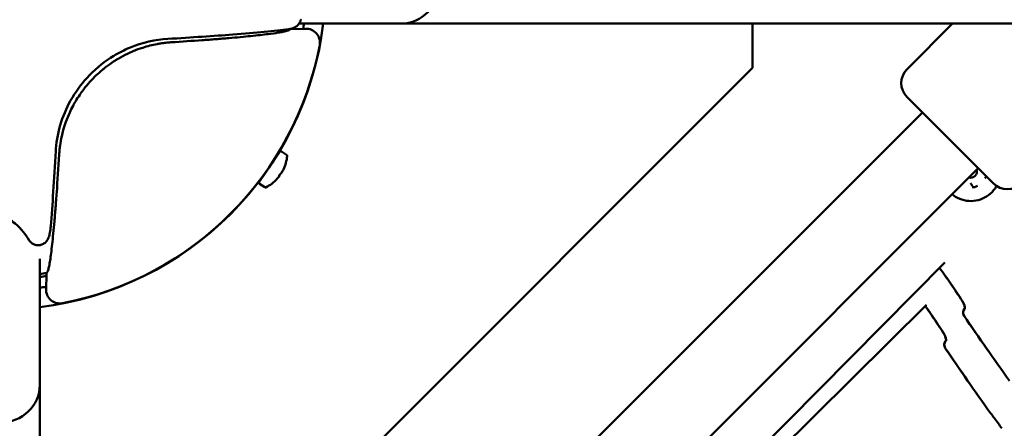
# Model space of a CAD drawing. Units: millimetres. Extents: x -7451 to 61801, y 0 to 59969.
# Drawn here: x 10388 to 10638, y 51457 to 51561 of the extents above; entities that cross this region are included whole.
import ezdxf

# ---------------------------------------------------------------- set-up
doc = ezdxf.new("R2010")
doc.units = ezdxf.units.MM
doc.layers.add('MD_Visible', color=7, linetype='Continuous', lineweight=50)

# ---------------------------------------------------------------- blocks, each defined once
blk = doc.blocks.new('CustomObjectsInViewport8_0')
at = {"layer": 'MD_Visible'}
for p, q in [((6697.96, 6291.34), (6723.86, 6291.34)), ((6723.86, 6291.34), (7008.96, 6291.33)), ((6813.07, 6280.12), (6813.07, 6291.34)), ((6852.26, 6279.75), (6863.83, 6291.33)), ((6695.52, 6289.89), (6695.88, 6289.9)), ((6695.52, 6289.89), (6695.88, 6289.9)), ((6699.58, 6290.04), (6695.88, 6289.9)), ((6699.58, 6290.04), (6695.88, 6289.9)), ((6685.37, 6152.42), (6813.07, 6280.12)), ((6874.19, 6250.77), (6852.26, 6272.68)), ((6755.46, 6168.03), (6856.15, 6268.79)), ((6687.9, 6251.22), (6692.98, 6258.69)), ((6694.8, 6257.98), (6693.47, 6258.88)), ((6691.93, 6257.23), (6691.99, 6257.23)), ((6688.87, 6252.72), (6688.9, 6252.68)), ((6692.97, 6252.68), (6692.9, 6252.73)), ((6693.41, 6253.49), (6693.49, 6253.44)), ((6694, 6254.33), (6693.98, 6254.34)), ((6769.6, 6153.89), (6870.3, 6254.66)), ((6689.23, 6249.79), (6687.91, 6250.69)), ((6692.33, 6251.88), (6692.32, 6251.88)), ((6868.38, 6250.81), (6868.37, 6250.82)), ((6632.15, 6231.65), (6632.15, 6199.63)), ((6694.29, 6061.52), (6861.85, 6230.72)), ((6694.29, 6061.52), (6861.85, 6230.72)), ((6633.73, 6223.95), (6633.85, 6227.65)), ((6633.73, 6223.95), (6633.85, 6227.65)), ((6633.85, 6227.65), (6633.86, 6228.02)), ((6633.85, 6227.65), (6633.86, 6228.02)), ((6697.1, 6061.83), (6857.24, 6219.91)), ((6697.1, 6061.83), (6857.24, 6219.91)), ((6866.95, 6219.08), (6866.91, 6219.04)), ((6862.2, 6210.92), (6862.16, 6210.88)), ((6632.15, 6199.63), (6632.15, 5921.87))]:
    blk.add_line(p, q, dxfattribs=at)
for radius, start, end in [(82.55, 276.9578, 353.0422), (74.25, 351.1748562564066, 351.1749348865213), (74.25, 351.1295, 351.1738), (74.25, 351.1748562564066, 351.1749348865213), (74.25, 351.1295, 351.1738), (82.5, 281.0331, 349.1711), (82.5, 281.0331, 349.1711), (74.25, 277.7401, 279.0747), (74.25, 277.7401, 279.0747)]:
    blk.add_arc((6622.15, 6301.34), radius, start, end, dxfattribs=at)
at = {"layer": 'MD_Visible', "extrusion": (0, 0, -1)}
for centre, radius, start, end in [((-6622.15, 6301.34), 75, 188.5783, 188.7594), ((-6622.15, 6301.34), 75, 188.5562, 188.5565), ((-6622.15, 6301.34), 77.7, 187.3945, 188.3776), ((-6855.8, 6276.22), 5, 314.9806, 44.9806), ((-6693.3, 6258.63), 0.3, 34.1854, 124.1854), ((-6685.03, 6258.63), 9.94, 185.3372, 205.5879), ((-6694.63, 6257.73), 0.3, 124.1854, 185.3373), ((-6685.03, 6258.63), 9.93, 205.6118, 210.9594), ((-6688.08, 6250.94), 0.3, 304.1854, 34.1854), ((-6685.03, 6258.63), 9.94, 222.7829, 243.0336), ((-6685.03, 6258.63), 9.93, 217.4114, 222.759), ((-6877.73, 6254.31), 5, 224.9806, 314.9806), ((-6689.4, 6250.04), 0.3, 243.0336, 304.1854), ((-6622.15, 6301.34), 75, 261.0364, 262.3377), ((-6622.15, 6301.34), 77.7, 261.4182, 262.6055), ((-6867.97, 6217.98), 1.5, 325.5557, 45.0178), ((-6867.97, 6217.99), 1.5, 325.5535, 39.7365), ((-6863.21, 6209.81), 1.5, 325.7926, 45.2548), ((-6863.21, 6209.82), 1.5, 325.7905, 39.9506)]:
    blk.add_arc(centre, radius, start, end, dxfattribs=at)
at = {"layer": 'MD_Visible'}
for centre, major_axis, ratio, start_param, end_param in [((6723.86, 6301.34), (0, -10), 0.956807, 0.00004, 3.141598), ((6696.11, 6292.85), (2.3, -0.53), 0.288624, 6.283149, 6.28321), ((6696.11, 6292.85), (2.3, -0.53), 0.288624, 6.283149, 6.28321), ((6599.78, 6286.69), (-95.77, -3.23), 0.033501, 2.801599, 2.893239), ((6599.78, 6286.69), (-95.77, -3.23), 0.033501, 2.801599, 2.893239), ((6686.53, 6257.61), (-5.2, -7.65), 0.866186, 1.521241, 1.620352), ((6663.4, 6256.37), (27.09, -18.4), 0.707107, 0.625949, 0.630715), ((6679.16, 6279.57), (-27.09, 18.4), 0.707107, 2.510878, 2.515644), ((6868.48, 6253.72), (1.06, 1.06), 0.999995, 3.573984, 5.852095), ((6631.9, 6237.48), (-1.16, 2.05), 0.458619, 3.141494, 3.141604), ((6631.9, 6237.48), (-1.16, 2.05), 0.458619, 3.141494, 3.141604), ((6867.97, 6217.99), (1.15, -0.96), 0.999397, 3.04936, 3.141593), ((6863.21, 6209.82), (1.15, -0.96), 0.999397, 3.048962, 3.141593), ((6622.15, 6199.63), (-10, 0), 0.956807, 0.00004, 3.141598)]:
    blk.add_ellipse(centre, major_axis=major_axis, ratio=ratio, start_param=start_param, end_param=end_param, dxfattribs=at)
at = {"layer": 'MD_Visible', "extrusion": (0, 0, -1)}
for centre, major_axis, ratio, start_param, end_param in [((6699.71, 6286.5), (-0.55, -3.5), 0.999392, 2.949712, 4.746127), ((6699.71, 6286.5), (-0.55, -3.5), 0.999392, 2.949712, 4.746127), ((6624.22, 7462.48), (8.16, -1240.57), 0.016553, 6.041053, 6.075736), ((6624.22, 7462.48), (8.16, -1240.57), 0.016553, 6.041053, 6.075736), ((6684.75, 6258.21), (-8.2, 5.57), 0.707107, 3.13444, 3.148745), ((6685.32, 6259.05), (8.2, -5.57), 0.707107, 6.276032, 6.290338), ((6635.69, 6282.13), (1.85, 54.11), 0.043616, 2.971386, 3.13309), ((6635.69, 6282.13), (1.85, 54.11), 0.043616, 2.971386, 3.13309), ((6637.27, 6223.83), (-3.49, -0.56), 0.999392, 4.678686, 6.475101), ((6637.27, 6223.83), (-3.49, -0.56), 0.999392, 4.678686, 6.475101)]:
    blk.add_ellipse(centre, major_axis=major_axis, ratio=ratio, start_param=start_param, end_param=end_param, dxfattribs=at)
at = {"layer": 'MD_Visible'}
for points, knots in [([(6698.41, 6292.32), (6698.34, 6292.03), (6698.23, 6291.75), (6697.92, 6291.26), (6697.74, 6291.04), (6697.31, 6290.66), (6697.06, 6290.49), (6696.78, 6290.35), (6696.74, 6290.33), (6696.68, 6290.3), (6696.66, 6290.29), (6696.59, 6290.26), (6696.55, 6290.24), (6696.4, 6290.18), (6696.29, 6290.14), (6695.88, 6290.01), (6695.59, 6289.95), (6695.3, 6289.91)], [0, 0, 0, 0, 0.088278, 0.088278, 0.1744502, 0.1744502, 0.2662407, 0.2662407, 0.278619, 0.278619, 0.2879012, 0.2879012, 0.3018255, 0.3018255, 0.3436521, 0.3436521, 0.4492305, 0.4492305, 0.4492305, 0.4492305]), ([(6698.41, 6292.32), (6698.34, 6292.03), (6698.23, 6291.75), (6697.92, 6291.26), (6697.74, 6291.04), (6697.31, 6290.66), (6697.06, 6290.49), (6696.78, 6290.35), (6696.74, 6290.33), (6696.68, 6290.3), (6696.66, 6290.29), (6696.59, 6290.26), (6696.55, 6290.24), (6696.4, 6290.18), (6696.29, 6290.14), (6695.88, 6290.01), (6695.59, 6289.95), (6695.3, 6289.91)], [0, 0, 0, 0, 0.088278, 0.088278, 0.1744502, 0.1744502, 0.2662407, 0.2662407, 0.278619, 0.278619, 0.2879012, 0.2879012, 0.3018255, 0.3018255, 0.3436521, 0.3436521, 0.4492305, 0.4492305, 0.4492305, 0.4492305]), ([(6695.29, 6289.91), (6691.83, 6289.48), (6687.02, 6289.02), (6676.33, 6288.19), (6670.75, 6287.81), (6664.62, 6287.44)], [0, 0, 0, 0, 2.737559, 2.737559, 4.953466, 4.953466, 4.953466, 4.953466]), ([(6695.29, 6289.91), (6691.83, 6289.48), (6687.02, 6289.02), (6676.33, 6288.19), (6670.75, 6287.81), (6664.62, 6287.44)], [0, 0, 0, 0, 2.737559, 2.737559, 4.953466, 4.953466, 4.953466, 4.953466]), ([(6665.42, 6286.58), (6668.24, 6286.76), (6670.87, 6286.94), (6674.53, 6287.2), (6675.7, 6287.29), (6677.4, 6287.43), (6677.95, 6287.47), (6679.04, 6287.56), (6679.57, 6287.6), (6681.13, 6287.74), (6682.11, 6287.82), (6683.98, 6288), (6684.87, 6288.08), (6687.38, 6288.34), (6688.84, 6288.5), (6690.1, 6288.67)], [0, 0, 0, 0, 0.25, 0.25, 0.375, 0.375, 0.4375, 0.4375, 0.5, 0.5, 0.625, 0.625, 0.75, 0.75, 1, 1, 1, 1]), ([(6665.42, 6286.58), (6668.24, 6286.76), (6670.87, 6286.94), (6674.53, 6287.2), (6675.7, 6287.29), (6677.4, 6287.43), (6677.95, 6287.47), (6679.04, 6287.56), (6679.57, 6287.6), (6681.13, 6287.74), (6682.11, 6287.82), (6683.98, 6288), (6684.87, 6288.08), (6687.38, 6288.34), (6688.84, 6288.5), (6690.1, 6288.67)], [0, 0, 0, 0, 0.25, 0.25, 0.375, 0.375, 0.4375, 0.4375, 0.5, 0.5, 0.625, 0.625, 0.75, 0.75, 1, 1, 1, 1]), ([(6692.63, 6289.03), (6692.86, 6289.07), (6693.07, 6289.11), (6693.46, 6289.18), (6693.64, 6289.21), (6693.97, 6289.28), (6694.12, 6289.32), (6694.39, 6289.38), (6694.51, 6289.41), (6694.73, 6289.47), (6694.83, 6289.5), (6694.96, 6289.54), (6695, 6289.56), (6695.08, 6289.59), (6695.12, 6289.6), (6695.29, 6289.67), (6695.38, 6289.72), (6695.44, 6289.77)], [0, 0, 0, 0, 0.125, 0.125, 0.25, 0.25, 0.375, 0.375, 0.5, 0.5, 0.625, 0.625, 0.6875, 0.6875, 0.75, 0.75, 1, 1, 1, 1]), ([(6692.63, 6289.03), (6692.86, 6289.07), (6693.07, 6289.11), (6693.46, 6289.18), (6693.64, 6289.21), (6693.97, 6289.28), (6694.12, 6289.32), (6694.39, 6289.38), (6694.51, 6289.41), (6694.73, 6289.47), (6694.83, 6289.5), (6694.96, 6289.54), (6695, 6289.56), (6695.08, 6289.59), (6695.12, 6289.6), (6695.29, 6289.67), (6695.38, 6289.72), (6695.44, 6289.77)], [0, 0, 0, 0, 0.125, 0.125, 0.25, 0.25, 0.375, 0.375, 0.5, 0.5, 0.625, 0.625, 0.6875, 0.6875, 0.75, 0.75, 1, 1, 1, 1]), ([(6664.62, 6287.44), (6661.56, 6287.26), (6658.22, 6286.55), (6653.6, 6284.63), (6652.26, 6283.95), (6648.74, 6281.83), (6646.6, 6280.14), (6643.08, 6276.51), (6641.6, 6274.56), (6639.21, 6270.56), (6638.27, 6268.45), (6636.85, 6264.06), (6636.42, 6261.75), (6636.23, 6259.34), (6636.21, 6259.13), (6636.2, 6258.92)], [0, 0, 0, 0, 1.141549, 1.141549, 1.6127, 1.6127, 2.410679, 2.410679, 3.130518, 3.130518, 3.852319, 3.852319, 4.662004, 4.662004, 4.74126, 4.74126, 4.74126, 4.74126]), ([(6664.62, 6287.44), (6661.56, 6287.26), (6658.22, 6286.55), (6653.6, 6284.63), (6652.26, 6283.95), (6648.74, 6281.83), (6646.6, 6280.14), (6643.08, 6276.51), (6641.6, 6274.56), (6639.21, 6270.56), (6638.27, 6268.45), (6636.85, 6264.06), (6636.42, 6261.75), (6636.23, 6259.34), (6636.21, 6259.13), (6636.2, 6258.92)], [0, 0, 0, 0, 1.141549, 1.141549, 1.6127, 1.6127, 2.410679, 2.410679, 3.130518, 3.130518, 3.852319, 3.852319, 4.662004, 4.662004, 4.74126, 4.74126, 4.74126, 4.74126]), ([(6646.49, 6278.22), (6646.76, 6278.47), (6647.03, 6278.71), (6647.6, 6279.22), (6647.9, 6279.48), (6648.42, 6279.91), (6648.64, 6280.08), (6649.18, 6280.5), (6649.5, 6280.74), (6650.27, 6281.29), (6650.73, 6281.6), (6651.47, 6282.07), (6651.75, 6282.25), (6652.82, 6282.88), (6653.61, 6283.3), (6654.88, 6283.91), (6655.35, 6284.12), (6656.64, 6284.66), (6657.45, 6284.96), (6659.49, 6285.61), (6660.72, 6285.92), (6662.22, 6286.2), (6662.51, 6286.25), (6663.25, 6286.36), (6663.69, 6286.42), (6664.56, 6286.51), (6664.99, 6286.55), (6665.42, 6286.58)], [-2.311148, -2.311148, -2.311148, -2.311148, -2.202448, -2.202448, -2.083477, -2.083477, -1.998691, -1.998691, -1.879426, -1.879426, -1.710164, -1.710164, -1.608982, -1.608982, -1.326771, -1.326771, -1.159211, -1.159211, -0.871545, -0.871545, -0.434051, -0.434051, -0.325053, -0.325053, -0.162387, -0.162387, -0.000001, -0.000001, -0.000001, -0.000001]), ([(6646.49, 6278.22), (6646.76, 6278.47), (6647.03, 6278.71), (6647.6, 6279.22), (6647.9, 6279.48), (6648.42, 6279.91), (6648.64, 6280.08), (6649.18, 6280.5), (6649.5, 6280.74), (6650.27, 6281.29), (6650.73, 6281.6), (6651.47, 6282.07), (6651.75, 6282.25), (6652.82, 6282.88), (6653.61, 6283.3), (6654.88, 6283.91), (6655.35, 6284.12), (6656.64, 6284.66), (6657.45, 6284.96), (6659.49, 6285.61), (6660.72, 6285.92), (6662.22, 6286.2), (6662.51, 6286.25), (6663.25, 6286.36), (6663.69, 6286.42), (6664.56, 6286.51), (6664.99, 6286.55), (6665.42, 6286.58)], [-2.311148, -2.311148, -2.311148, -2.311148, -2.202448, -2.202448, -2.083477, -2.083477, -1.998691, -1.998691, -1.879426, -1.879426, -1.710164, -1.710164, -1.608982, -1.608982, -1.326771, -1.326771, -1.159211, -1.159211, -0.871545, -0.871545, -0.434051, -0.434051, -0.325053, -0.325053, -0.162387, -0.162387, -0.000001, -0.000001, -0.000001, -0.000001]), ([(6643.33, 6274.71), (6643.81, 6275.33), (6644.32, 6275.94), (6644.85, 6276.52), (6645.37, 6277.11), (6645.92, 6277.67), (6646.49, 6278.22)], [-0.4740054, -0.4740054, -0.4740054, -0.4740054, -0.2365938, -0.2365938, -0.2365938, -0.000001, -0.000001, -0.000001, -0.000001]), ([(6643.33, 6274.71), (6643.81, 6275.33), (6644.32, 6275.94), (6644.85, 6276.52), (6645.37, 6277.11), (6645.92, 6277.67), (6646.49, 6278.22)], [-0.4740054, -0.4740054, -0.4740054, -0.4740054, -0.2365938, -0.2365938, -0.2365938, -0.000001, -0.000001, -0.000001, -0.000001]), ([(6637.07, 6258.13), (6637.09, 6258.5), (6637.12, 6258.88), (6637.2, 6259.63), (6637.24, 6260.02), (6637.4, 6261.17), (6637.54, 6261.95), (6637.83, 6263.26), (6637.96, 6263.79), (6638.31, 6265.01), (6638.53, 6265.71), (6639.07, 6267.2), (6639.39, 6267.99), (6640, 6269.33), (6640.28, 6269.89), (6640.79, 6270.85), (6641.02, 6271.24), (6641.58, 6272.19), (6641.92, 6272.73), (6642.46, 6273.52), (6642.64, 6273.77), (6642.99, 6274.25), (6643.16, 6274.48), (6643.33, 6274.71)], [-1.990961, -1.990961, -1.990961, -1.990961, -1.849366, -1.849366, -1.708001, -1.708001, -1.427103, -1.427103, -1.241155, -1.241155, -0.995511, -0.995511, -0.719861, -0.719861, -0.521263, -0.521263, -0.379145, -0.379145, -0.179957, -0.179957, -0.08743, -0.08743, 0, 0, 0, 0]), ([(6637.07, 6258.13), (6637.09, 6258.5), (6637.12, 6258.88), (6637.2, 6259.63), (6637.24, 6260.02), (6637.4, 6261.17), (6637.54, 6261.95), (6637.83, 6263.26), (6637.96, 6263.79), (6638.31, 6265.01), (6638.53, 6265.71), (6639.07, 6267.2), (6639.39, 6267.99), (6640, 6269.33), (6640.28, 6269.89), (6640.79, 6270.85), (6641.02, 6271.24), (6641.58, 6272.19), (6641.92, 6272.73), (6642.46, 6273.52), (6642.64, 6273.77), (6642.99, 6274.25), (6643.16, 6274.48), (6643.33, 6274.71)], [-1.990961, -1.990961, -1.990961, -1.990961, -1.849366, -1.849366, -1.708001, -1.708001, -1.427103, -1.427103, -1.241155, -1.241155, -0.995511, -0.995511, -0.719861, -0.719861, -0.521263, -0.521263, -0.379145, -0.379145, -0.179957, -0.179957, -0.08743, -0.08743, 0, 0, 0, 0]), ([(6872.01, 6252.08), (6872.01, 6252.08), (6872.02, 6252.08), (6872.11, 6252.17), (6872.19, 6252.28), (6872.29, 6252.46), (6872.33, 6252.53), (6872.35, 6252.61)], [-0.0006567, -0.0006567, -0.0006567, -0.0006567, 0, 0, 0.0394171, 0.0394171, 0.06291991, 0.06291991, 0.06291991, 0.06291991]), ([(6874.98, 6250.13), (6874.96, 6250.09), (6874.94, 6250.05), (6874.52, 6249.32), (6874.01, 6248.7), (6872.82, 6247.65), (6872.15, 6247.21), (6870.69, 6246.59), (6869.91, 6246.39), (6868.33, 6246.25), (6867.53, 6246.31), (6865.99, 6246.68), (6865.24, 6246.99), (6864.26, 6247.59), (6863.97, 6247.81), (6863.69, 6248.04)], [2.861972, 2.861972, 2.861972, 2.861972, 2.88, 2.88, 3.2, 3.2, 3.52, 3.52, 3.84, 3.84, 4.16, 4.16, 4.48, 4.48, 4.626114, 4.626114, 4.626114, 4.626114]), ([(6866.2, 6250.55), (6866.21, 6250.54), (6866.23, 6250.54), (6866.25, 6250.54), (6866.25, 6250.53), (6866.25, 6250.53)], [0.135212261, 0.135212261, 0.135212261, 0.135212261, 0.140478668, 0.140478668, 0.141135364, 0.141135364, 0.141135364, 0.141135364]), ([(6868.66, 6250.4), (6868.64, 6250.43), (6868.63, 6250.46), (6868.6, 6250.52), (6868.58, 6250.55), (6868.55, 6250.6), (6868.53, 6250.63), (6868.49, 6250.69), (6868.47, 6250.71), (6868.42, 6250.76), (6868.4, 6250.79), (6868.38, 6250.81)], [4.3224705, 4.3224705, 4.3224705, 4.3224705, 4.4004542, 4.4004542, 4.4784378, 4.4784378, 4.5564214, 4.5564214, 4.6344051, 4.6344051, 4.7123887, 4.7123887, 4.7123887, 4.7123887]), ([(6868.81, 6250.17), (6868.8, 6250.18), (6868.78, 6250.2), (6868.76, 6250.22), (6868.75, 6250.24), (6868.73, 6250.27), (6868.72, 6250.28), (6868.7, 6250.31), (6868.69, 6250.33), (6868.67, 6250.36), (6868.66, 6250.38), (6868.66, 6250.4)], [4.7123893, 4.7123893, 4.7123893, 4.7123893, 4.7903729, 4.7903729, 4.8683565, 4.8683565, 4.9463402, 4.9463402, 5.0243238, 5.0243238, 5.1023074, 5.1023074, 5.1023074, 5.1023074]), ([(6868.82, 6249.84), (6868.83, 6249.84), (6868.83, 6249.84), (6868.96, 6249.81), (6869.09, 6249.79), (6869.32, 6249.79), (6869.43, 6249.81), (6869.63, 6249.86), (6869.72, 6249.9), (6869.93, 6250.01), (6870.03, 6250.1), (6870.13, 6250.19), (6870.13, 6250.19), (6870.13, 6250.19)], [-0.0006567, -0.0006567, -0.0006567, -0.0006567, 0, 0, 0.0394171, 0.0394171, 0.0702393, 0.0702393, 0.1010616, 0.1010616, 0.1404787, 0.1404787, 0.1411354, 0.1411354, 0.1411354, 0.1411354]), ([(6636.44, 6248.53), (6636.34, 6247.17), (6636.24, 6245.87), (6636.14, 6244.64), (6636.05, 6243.42), (6635.95, 6242.25), (6635.86, 6241.15), (6635.76, 6240.06), (6635.66, 6239.02), (6635.57, 6238.04), (6635.47, 6237.07), (6635.38, 6236.17), (6635.29, 6235.34), (6635.2, 6234.52), (6635.11, 6233.76), (6635.02, 6233.07), (6634.93, 6232.39), (6634.84, 6231.77), (6634.76, 6231.22), (6634.67, 6230.67), (6634.59, 6230.2), (6634.51, 6229.79), (6634.43, 6229.38), (6634.35, 6229.05), (6634.27, 6228.78)], [0, 0, 0, 0, 0.613594, 0.613594, 0.613594, 1.224732, 1.224732, 1.224732, 1.833219, 1.833219, 1.833219, 2.438873, 2.438873, 2.438873, 3.042639, 3.042639, 3.042639, 3.64484, 3.64484, 3.64484, 4.244574, 4.244574, 4.244574, 4.840977, 4.840977, 4.840977, 4.840977]), ([(6636.44, 6248.53), (6636.34, 6247.17), (6636.24, 6245.87), (6636.14, 6244.64), (6636.05, 6243.42), (6635.95, 6242.25), (6635.86, 6241.15), (6635.76, 6240.06), (6635.66, 6239.02), (6635.57, 6238.04), (6635.47, 6237.07), (6635.38, 6236.17), (6635.29, 6235.34), (6635.2, 6234.52), (6635.11, 6233.76), (6635.02, 6233.07), (6634.93, 6232.39), (6634.84, 6231.77), (6634.76, 6231.22), (6634.67, 6230.67), (6634.59, 6230.2), (6634.51, 6229.79), (6634.43, 6229.38), (6634.35, 6229.05), (6634.27, 6228.78)], [0, 0, 0, 0, 0.613594, 0.613594, 0.613594, 1.224732, 1.224732, 1.224732, 1.833219, 1.833219, 1.833219, 2.438873, 2.438873, 2.438873, 3.042639, 3.042639, 3.042639, 3.64484, 3.64484, 3.64484, 4.244574, 4.244574, 4.244574, 4.840977, 4.840977, 4.840977, 4.840977]), ([(6629.48, 6236.32), (6628.56, 6237.73), (6627.48, 6239.25), (6625.39, 6240.97), (6624.86, 6241.35), (6623.99, 6241.76), (6623.75, 6241.86), (6623.27, 6242.01), (6623.02, 6242.07), (6622.61, 6242.12), (6622.47, 6242.13), (6622.28, 6242.13), (6622.25, 6242.13), (6622.06, 6242.13), (6621.92, 6242.12), (6621.49, 6242.07), (6621.22, 6242), (6620.73, 6241.84), (6620.5, 6241.74), (6619.89, 6241.45), (6619.53, 6241.22), (6618.57, 6240.53), (6618.04, 6240.04), (6616.58, 6238.5), (6615.8, 6237.43), (6613.78, 6234.32), (6612.85, 6232.37), (6611.04, 6227.91), (6610.58, 6225.73), (6610.51, 6224.49), (6610.5, 6224.39), (6610.51, 6224.3)], [0, 0, 0, 0, 0.881018, 0.881018, 1.147485, 1.147485, 1.238419, 1.238419, 1.320575, 1.320575, 1.364661, 1.364661, 1.375618, 1.375618, 1.419735, 1.419735, 1.508733, 1.508733, 1.596719, 1.596719, 1.763591, 1.763591, 2.079183, 2.079183, 2.72156, 2.72156, 4.007166, 4.007166, 6.099835, 6.099835, 6.297264, 6.297264, 6.297264, 6.297264]), ([(6629.48, 6236.32), (6628.56, 6237.73), (6627.48, 6239.25), (6625.39, 6240.97), (6624.86, 6241.35), (6623.99, 6241.76), (6623.75, 6241.86), (6623.27, 6242.01), (6623.02, 6242.07), (6622.61, 6242.12), (6622.47, 6242.13), (6622.28, 6242.13), (6622.25, 6242.13), (6622.06, 6242.13), (6621.92, 6242.12), (6621.49, 6242.07), (6621.22, 6242), (6620.73, 6241.84), (6620.5, 6241.74), (6619.89, 6241.45), (6619.53, 6241.22), (6618.57, 6240.53), (6618.04, 6240.04), (6616.58, 6238.5), (6615.8, 6237.43), (6613.78, 6234.32), (6612.85, 6232.37), (6611.04, 6227.91), (6610.58, 6225.73), (6610.51, 6224.49), (6610.5, 6224.39), (6610.51, 6224.3)], [0, 0, 0, 0, 0.881018, 0.881018, 1.147485, 1.147485, 1.238419, 1.238419, 1.320575, 1.320575, 1.364661, 1.364661, 1.375618, 1.375618, 1.419735, 1.419735, 1.508733, 1.508733, 1.596719, 1.596719, 1.763591, 1.763591, 2.079183, 2.079183, 2.72156, 2.72156, 4.007166, 4.007166, 6.099835, 6.099835, 6.297264, 6.297264, 6.297264, 6.297264]), ([(6634.94, 6239.92), (6634.9, 6239.37), (6634.83, 6238.83), (6634.7, 6238.17), (6634.68, 6238.06), (6634.64, 6237.91), (6634.63, 6237.87), (6634.61, 6237.77), (6634.59, 6237.71), (6634.53, 6237.47), (6634.47, 6237.28), (6634.31, 6236.87), (6634.2, 6236.64), (6633.91, 6236.17), (6633.71, 6235.92), (6633.35, 6235.61), (6633.21, 6235.51), (6633.06, 6235.43)], [0, 0, 0, 0, 0.2144297, 0.2144297, 0.2551739, 0.2551739, 0.2704515, 0.2704515, 0.293369, 0.293369, 0.3622494, 0.3622494, 0.4418794, 0.4418794, 0.5353648, 0.5353648, 0.5863172, 0.5863172, 0.5863172, 0.5863172]), ([(6634.94, 6239.92), (6634.9, 6239.37), (6634.83, 6238.83), (6634.7, 6238.17), (6634.68, 6238.06), (6634.64, 6237.91), (6634.63, 6237.87), (6634.61, 6237.77), (6634.59, 6237.71), (6634.53, 6237.47), (6634.47, 6237.28), (6634.31, 6236.87), (6634.2, 6236.64), (6633.91, 6236.17), (6633.71, 6235.92), (6633.35, 6235.61), (6633.21, 6235.51), (6633.06, 6235.43)], [0, 0, 0, 0, 0.2144297, 0.2144297, 0.2551739, 0.2551739, 0.2704515, 0.2704515, 0.293369, 0.293369, 0.3622494, 0.3622494, 0.4418794, 0.4418794, 0.5353648, 0.5353648, 0.5863172, 0.5863172, 0.5863172, 0.5863172]), ([(6633.06, 6235.43), (6632.92, 6235.35), (6632.78, 6235.28), (6632.5, 6235.18), (6632.37, 6235.15), (6632.2, 6235.12), (6632.17, 6235.11), (6632.12, 6235.1), (6632.12, 6235.1), (6632.11, 6235.1), (6632.11, 6235.1), (6632.11, 6235.1), (6632.1, 6235.1), (6632.1, 6235.1), (6632.1, 6235.1), (6632.08, 6235.1), (6632.07, 6235.1), (6632.02, 6235.09), (6631.99, 6235.09), (6631.84, 6235.07), (6631.74, 6235.07), (6631.34, 6235.09), (6631.05, 6235.15), (6630.52, 6235.35), (6630.27, 6235.5), (6629.83, 6235.86), (6629.64, 6236.08), (6629.48, 6236.32)], [0, 0, 0, 0, 0.0475267, 0.0475267, 0.0881527, 0.0881527, 0.09893, 0.09893, 0.1009504, 0.1009504, 0.1013292, 0.1013292, 0.101625, 0.101625, 0.102808, 0.102808, 0.1063573, 0.1063573, 0.1170071, 0.1170071, 0.1490073, 0.1490073, 0.2354092, 0.2354092, 0.3202759, 0.3202759, 0.4082688, 0.4082688, 0.4082688, 0.4082688]), ([(6633.06, 6235.43), (6632.92, 6235.35), (6632.78, 6235.28), (6632.5, 6235.18), (6632.37, 6235.15), (6632.2, 6235.12), (6632.17, 6235.11), (6632.12, 6235.1), (6632.12, 6235.1), (6632.11, 6235.1), (6632.11, 6235.1), (6632.11, 6235.1), (6632.1, 6235.1), (6632.1, 6235.1), (6632.1, 6235.1), (6632.08, 6235.1), (6632.07, 6235.1), (6632.02, 6235.09), (6631.99, 6235.09), (6631.84, 6235.07), (6631.74, 6235.07), (6631.34, 6235.09), (6631.05, 6235.15), (6630.52, 6235.35), (6630.27, 6235.5), (6629.83, 6235.86), (6629.64, 6236.08), (6629.48, 6236.32)], [0, 0, 0, 0, 0.0475267, 0.0475267, 0.0881527, 0.0881527, 0.09893, 0.09893, 0.1009504, 0.1009504, 0.1013292, 0.1013292, 0.101625, 0.101625, 0.102808, 0.102808, 0.1063573, 0.1063573, 0.1170071, 0.1170071, 0.1490073, 0.1490073, 0.2354092, 0.2354092, 0.3202759, 0.3202759, 0.4082688, 0.4082688, 0.4082688, 0.4082688]), ([(6866.93, 6219.07), (6866.93, 6219.1), (6866.93, 6219.13), (6866.92, 6219.26), (6866.9, 6219.38), (6866.84, 6219.68), (6866.78, 6219.87), (6866.63, 6220.27), (6866.53, 6220.49), (6866.36, 6220.79), (6866.31, 6220.88), (6866.25, 6220.97)], [0.1697358, 0.1697358, 0.1697358, 0.1697358, 0.1908753, 0.1908753, 0.2504426, 0.2504426, 0.3242572, 0.3242572, 0.3992439, 0.3992439, 0.4299514, 0.4299514, 0.4299514, 0.4299514]), ([(6866.94, 6218.94), (6866.94, 6218.94), (6866.95, 6218.95), (6866.95, 6219.01), (6866.95, 6219.07), (6866.94, 6219.24), (6866.93, 6219.35), (6866.87, 6219.64), (6866.81, 6219.83), (6866.67, 6220.23), (6866.57, 6220.45), (6866.4, 6220.76), (6866.34, 6220.85), (6866.28, 6220.94)], [0.1082737, 0.1082737, 0.1082737, 0.1082737, 0.1420715, 0.1420715, 0.1891719, 0.1891719, 0.2480919, 0.2480919, 0.3211537, 0.3211537, 0.3961946, 0.3961946, 0.4290234, 0.4290234, 0.4290234, 0.4290234]), ([(6866.95, 6219.09), (6866.94, 6219.09), (6866.94, 6219.08), (6866.93, 6219.07), (6866.93, 6219.07), (6866.92, 6219.07), (6866.92, 6219.07), (6866.92, 6219.06), (6866.91, 6219.05), (6866.91, 6219.05), (6866.91, 6219.05), (6866.91, 6219.05), (6866.9, 6219.05)], [0.000889068, 0.000889068, 0.000889068, 0.000889068, 0.0010565013, 0.0010565013, 0.0010565013, 0.0011485092, 0.0011485092, 0.0011485092, 0.0014315533, 0.0014315533, 0.0014315533, 0.0015373632, 0.0015373632, 0.0015373632, 0.0015373632]), ([(6862.17, 6210.91), (6862.17, 6210.94), (6862.17, 6210.97), (6862.16, 6211.1), (6862.15, 6211.22), (6862.09, 6211.51), (6862.03, 6211.7), (6861.88, 6212.11), (6861.78, 6212.33), (6861.61, 6212.63), (6861.56, 6212.72), (6861.51, 6212.81)], [0.1697256, 0.1697256, 0.1697256, 0.1697256, 0.1908708, 0.1908708, 0.2504385, 0.2504385, 0.3242533, 0.3242533, 0.3992406, 0.3992406, 0.4299508, 0.4299508, 0.4299508, 0.4299508]), ([(6862.19, 6210.78), (6862.19, 6210.78), (6862.19, 6210.79), (6862.2, 6210.85), (6862.2, 6210.91), (6862.19, 6211.08), (6862.17, 6211.19), (6862.11, 6211.48), (6862.06, 6211.67), (6861.92, 6212.07), (6861.82, 6212.29), (6861.65, 6212.6), (6861.59, 6212.69), (6861.53, 6212.78)], [0.1082739, 0.1082739, 0.1082739, 0.1082739, 0.1420735, 0.1420735, 0.189174, 0.189174, 0.2480955, 0.2480955, 0.3211571, 0.3211571, 0.3961969, 0.3961969, 0.4290185, 0.4290185, 0.4290185, 0.4290185]), ([(6862.2, 6210.93), (6862.19, 6210.92), (6862.18, 6210.92), (6862.18, 6210.91), (6862.17, 6210.91), (6862.17, 6210.91), (6862.17, 6210.9), (6862.16, 6210.9), (6862.16, 6210.89), (6862.15, 6210.89), (6862.15, 6210.89), (6862.15, 6210.89), (6862.15, 6210.88)], [0.0008885859, 0.0008885859, 0.0008885859, 0.0008885859, 0.0010565013, 0.0010565013, 0.0010565013, 0.0011485092, 0.0011485092, 0.0011485092, 0.0014315533, 0.0014315533, 0.0014315533, 0.0015373632, 0.0015373632, 0.0015373632, 0.0015373632])]:
    blk.add_open_spline(points, degree=3, knots=knots, dxfattribs=at)
for points in [[(6723.86, 6291.34), (6723.86, 6291.34), (6723.86, 6291.34), (6723.86, 6291.34)], [(6695.29, 6289.91), (6695.29, 6289.91), (6695.3, 6289.91), (6695.3, 6289.91)], [(6695.29, 6289.91), (6695.29, 6289.91), (6695.3, 6289.91), (6695.3, 6289.91)], [(6636.2, 6258.92), (6635.79, 6251.71), (6635.36, 6245.23), (6634.95, 6239.92)], [(6636.2, 6258.92), (6635.79, 6251.71), (6635.36, 6245.23), (6634.95, 6239.92)], [(6634.95, 6239.92), (6634.95, 6239.92), (6634.94, 6239.92), (6634.94, 6239.92)], [(6634.95, 6239.92), (6634.95, 6239.92), (6634.94, 6239.92), (6634.94, 6239.92)], [(6863.37, 6225.27), (6862.43, 6226.65), (6861.47, 6228.01), (6860.5, 6229.36)], [(6863.4, 6225.25), (6862.45, 6226.63), (6861.49, 6228.01), (6860.51, 6229.37)], [(6866.25, 6220.97), (6865.31, 6222.41), (6864.35, 6223.85), (6863.37, 6225.27)], [(6866.28, 6220.94), (6865.33, 6222.39), (6864.37, 6223.82), (6863.4, 6225.25)], [(6858.64, 6217.12), (6858.08, 6217.96), (6857.51, 6218.78), (6856.93, 6219.61)], [(6858.67, 6217.1), (6858.1, 6217.94), (6857.52, 6218.78), (6856.94, 6219.61)], [(6861.51, 6212.81), (6860.57, 6214.26), (6859.61, 6215.7), (6858.64, 6217.12)], [(6861.53, 6212.78), (6860.59, 6214.23), (6859.64, 6215.67), (6858.67, 6217.1)], [(6878.28, 6200.7), (6874.32, 6206.1), (6870.52, 6211.61), (6866.73, 6217.14)], [(6874.89, 6205.4), (6872.13, 6209.28), (6869.43, 6213.2), (6866.74, 6217.13)], [(6873.45, 6192.49), (6869.51, 6197.9), (6865.73, 6203.44), (6861.97, 6208.98)], [(6870.08, 6197.2), (6867.33, 6201.09), (6864.65, 6205.03), (6861.97, 6208.97)], [(6874.37, 6191.23), (6874.06, 6191.65), (6873.76, 6192.07), (6873.45, 6192.49)], [(6876.35, 6188.61), (6875.69, 6189.48), (6875.02, 6190.35), (6874.37, 6191.23)]]:
    blk.add_open_spline(points, degree=3, dxfattribs=at)

msp = doc.modelspace()

# ---------------------------------------------------------------- block references
at = {"layer": 'MD_Visible'}
msp.add_blockref('CustomObjectsInViewport8_0', (3760.65, 45268.37), dxfattribs=at)

doc.saveas('drawing.dxf')
